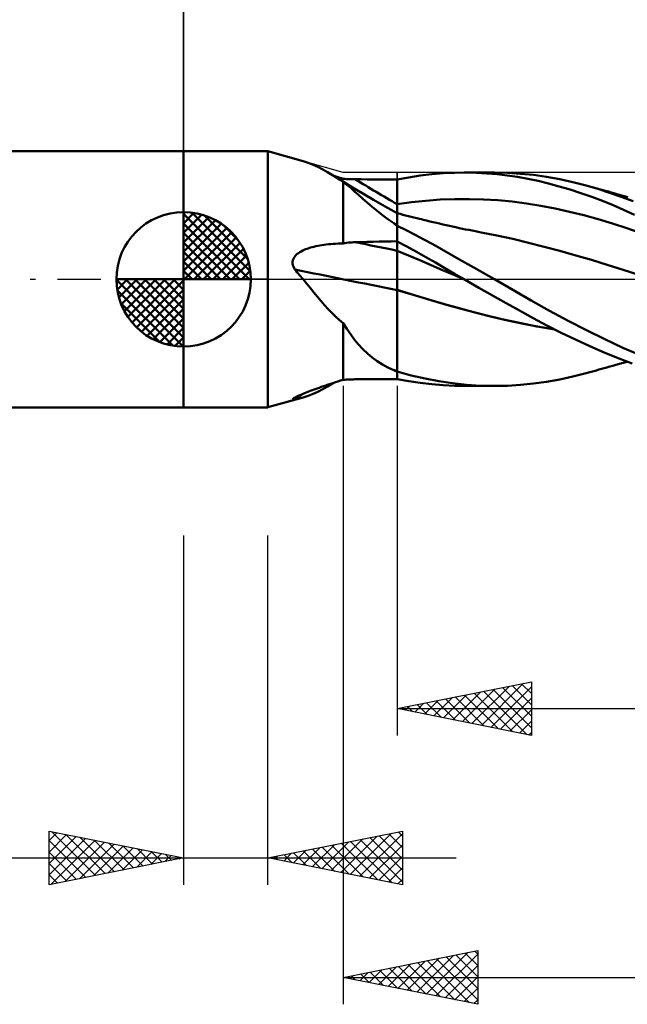
# Model space of a CAD drawing. Units: millimetres. Extents: x -54 to 56, y -27 to 42.
# Drawn here: x -6 to 16, y -27 to 10 of the extents above; entities that cross this region are included whole.
import ezdxf

# ---------------------------------------------------------------- set-up
doc = ezdxf.new("R2010")
doc.units = ezdxf.units.MM
doc.header["$LTSCALE"] = 4.05
doc.linetypes.add('LONGDASH_DASH', pattern=[0.85, 0.4, -0.2, 0.05, -0.2])
for name, color, linetype in [('1', 4, 'CONTINUOUS'), ('2', 7, 'CONTINUOUS'), ('4', 2, 'LONGDASH_DASH'), ('CUT', 1, 'CONTINUOUS'), ('NOCUT', 7, 'CONTINUOUS'), ('SK1', 4, 'CONTINUOUS'), ('SK2', 7, 'CONTINUOUS'), ('SK4', 2, 'LONGDASH_DASH')]:
    doc.layers.add(name, color=color, linetype=linetype)

msp = doc.modelspace()

# ---------------------------------------------------------------- linework, layer by layer
at = {"layer": '1', "color": 4, "linetype": 'CONTINUOUS', "lineweight": 50}
for p, q in [((-0.01, 4.762), (3.128, 4.762)), ((-0.01, -4.763), (-0.01, 4.762)), ((3.128, -4.763), (3.128, 4.762)), ((4.434, 4.392), (3.128, 4.762)), ((4.622, 4.333), (4.435, 4.392)), ((4.804, 4.263), (4.622, 4.333)), ((4.985, 4.182), (4.804, 4.263)), ((5.166, 4.09), (4.985, 4.182)), ((5.347, 3.988), (5.166, 4.09)), ((5.532, 3.875), (5.347, 3.988)), ((5.596, 3.835), (5.532, 3.875)), ((5.904, 3.645), (5.532, 3.875)), ((5.627, 3.832), (5.569, 3.851)), ((5.66, 3.794), (5.596, 3.835)), ((5.686, 3.813), (5.627, 3.832)), ((5.726, 3.752), (5.66, 3.794)), ((5.745, 3.794), (5.686, 3.813)), ((5.792, 3.709), (5.726, 3.752)), ((5.805, 3.775), (5.745, 3.794)), ((5.859, 3.664), (5.792, 3.709)), ((5.866, 3.756), (5.805, 3.775)), ((5.928, 3.619), (5.859, 3.664)), ((5.928, 3.737), (5.866, 3.756)), ((5.991, 3.734), (5.928, 3.737)), ((6.055, 3.73), (5.991, 3.734)), ((6.118, 3.727), (6.055, 3.73)), ((6.182, 3.725), (6.118, 3.727)), ((6.246, 3.723), (6.182, 3.725)), ((6.311, 3.722), (6.246, 3.723)), ((6.375, 3.721), (6.311, 3.722)), ((6.597, 3.719), (6.375, 3.721)), ((6.818, 3.717), (6.597, 3.719)), ((7.04, 3.715), (6.818, 3.717)), ((7.262, 3.713), (7.04, 3.715)), ((7.484, 3.712), (7.262, 3.713)), ((7.706, 3.71), (7.484, 3.712)), ((7.928, 3.709), (7.706, 3.71)), ((7.929, 3.709), (7.928, 3.709)), ((7.928, 3.578), (7.928, 3.709)), ((7.928, 3.578), (7.928, 3.709)), ((7.931, 3.709), (7.929, 3.709)), ((7.932, 3.709), (7.931, 3.709)), ((7.934, 3.709), (7.932, 3.709)), ((7.935, 3.709), (7.934, 3.709)), ((7.937, 3.709), (7.935, 3.709)), ((7.938, 3.709), (7.937, 3.709)), ((7.938, 3.711), (8.366, 3.79)), ((7.938, 1.981), (7.938, 3.711)), ((8.366, 3.79), (8.794, 3.856)), ((8.794, 3.856), (9.22, 3.907)), ((9.22, 3.907), (9.646, 3.943)), ((9.646, 3.943), (10.073, 3.964)), ((10.073, 3.964), (10.507, 3.969)), ((10.426, 3.969), (11.553, 3.969)), ((10.887, 3.96), (10.507, 3.969)), ((11.269, 3.94), (10.887, 3.96)), ((11.65, 3.907), (11.269, 3.94)), ((12.041, 3.959), (11.551, 3.969)), ((12.03, 3.863), (11.65, 3.907)), ((12.409, 3.807), (12.03, 3.863)), ((12.523, 3.929), (12.041, 3.959)), ((12.788, 3.738), (12.409, 3.807)), ((13.001, 3.88), (12.523, 3.929)), ((13.172, 3.657), (12.788, 3.738)), ((13.487, 3.811), (13.001, 3.88)), ((13.977, 3.723), (13.487, 3.811)), ((14.468, 3.617), (13.977, 3.723)), ((6.278, 3.418), (5.904, 3.645)), ((6.065, 3.513), (5.928, 3.619)), ((5.928, 1.336), (5.928, 3.619)), ((6.205, 3.397), (6.065, 3.513)), ((6.349, 3.272), (6.205, 3.397)), ((6.653, 3.193), (6.278, 3.418)), ((7.928, 3.448), (7.928, 3.578)), ((7.928, 3.448), (7.928, 3.578)), ((7.928, 3.318), (7.928, 3.448)), ((7.928, 3.318), (7.928, 3.448)), ((7.928, 3.188), (7.928, 3.318)), ((7.928, 3.188), (7.928, 3.318)), ((13.563, 3.563), (13.172, 3.657)), ((13.962, 3.456), (13.563, 3.563)), ((14.365, 3.337), (13.962, 3.456)), ((14.767, 3.207), (14.365, 3.337)), ((14.959, 3.492), (14.468, 3.617)), ((15.401, 3.364), (14.959, 3.492)), ((15.049, 3.467), (14.959, 3.492)), ((15.14, 3.443), (15.049, 3.467)), ((15.23, 3.418), (15.14, 3.443)), ((15.321, 3.393), (15.23, 3.418)), ((15.411, 3.367), (15.321, 3.393)), ((15.835, 3.222), (15.401, 3.364)), ((15.501, 3.342), (15.411, 3.367)), ((15.592, 3.317), (15.501, 3.342)), ((15.682, 3.292), (15.592, 3.317)), ((6.5, 3.137), (6.349, 3.272)), ((6.659, 2.996), (6.5, 3.137)), ((7.055, 2.957), (6.653, 3.193)), ((6.828, 2.848), (6.659, 2.996)), ((7.491, 2.706), (7.055, 2.957)), ((7.928, 3.057), (7.928, 3.188)), ((7.928, 3.057), (7.928, 3.188)), ((7.928, 2.927), (7.928, 3.057)), ((7.928, 2.927), (7.928, 3.057)), ((9.005, 2.924), (9.538, 2.963)), ((9.538, 2.963), (10.072, 2.984)), ((10.072, 2.984), (10.605, 2.986)), ((11.139, 2.971), (10.605, 2.986)), ((11.672, 2.938), (11.139, 2.971)), ((12.206, 2.888), (11.672, 2.938)), ((15.169, 3.065), (14.767, 3.207)), ((15.568, 2.913), (15.169, 3.065)), ((15.787, 3.262), (15.682, 3.292)), ((15.891, 3.232), (15.787, 3.262)), ((16.268, 3.068), (15.835, 3.222)), ((15.996, 3.203), (15.891, 3.232)), ((16.1, 3.173), (15.996, 3.203)), ((16.238, 3.134), (16.1, 3.173)), ((16.375, 3.096), (16.238, 3.134)), ((16.705, 2.902), (16.268, 3.068)), ((16.513, 3.058), (16.375, 3.096)), ((7.006, 2.695), (6.828, 2.848)), ((7.192, 2.543), (7.006, 2.695)), ((7.928, 2.459), (7.491, 2.706)), ((7.928, 2.797), (7.928, 2.927)), ((7.928, 2.797), (7.928, 2.927)), ((7.928, 2.736), (7.928, 2.797)), ((7.928, 2.736), (7.928, 2.797)), ((7.928, 2.676), (7.928, 2.736)), ((7.928, 2.677), (7.928, 2.736)), ((7.928, 2.619), (7.928, 2.677)), ((7.928, 2.619), (7.928, 2.676)), ((7.928, 2.564), (7.928, 2.619)), ((7.928, 2.564), (7.928, 2.619)), ((7.938, 2.795), (8.471, 2.868)), ((8.471, 2.868), (9.005, 2.924)), ((12.739, 2.819), (12.206, 2.888)), ((13.273, 2.733), (12.739, 2.819)), ((13.806, 2.631), (13.273, 2.733)), ((14.34, 2.515), (13.806, 2.631)), ((15.962, 2.752), (15.568, 2.913)), ((16.356, 2.582), (15.962, 2.752)), ((16.757, 2.402), (16.356, 2.582)), ((7.386, 2.391), (7.192, 2.543)), ((7.59, 2.24), (7.386, 2.391)), ((7.804, 2.09), (7.59, 2.24)), ((7.928, 2.51), (7.928, 2.564)), ((7.928, 2.51), (7.928, 2.564)), ((7.928, 2.459), (7.928, 2.51)), ((7.928, 2.459), (7.928, 2.51)), ((7.933, 2.456), (7.928, 2.459)), ((7.928, -3.709), (7.928, 2.459)), ((7.935, 2.455), (7.933, 2.456)), ((7.936, 2.454), (7.935, 2.455)), ((7.938, 2.453), (7.936, 2.454)), ((8.041, 2.43), (7.938, 2.456)), ((8.144, 2.404), (8.041, 2.43)), ((8.247, 2.378), (8.144, 2.404)), ((8.35, 2.352), (8.247, 2.378)), ((8.453, 2.326), (8.35, 2.352)), ((8.556, 2.301), (8.453, 2.326)), ((8.659, 2.275), (8.556, 2.301)), ((8.762, 2.25), (8.659, 2.275)), ((8.834, 2.232), (8.762, 2.25)), ((8.906, 2.215), (8.834, 2.232)), ((9.027, 2.185), (8.906, 2.215)), ((14.873, 2.383), (14.34, 2.515)), ((15.407, 2.237), (14.873, 2.383)), ((15.94, 2.074), (15.407, 2.237)), ((7.821, 2.075), (7.804, 2.09)), ((7.838, 2.06), (7.821, 2.075)), ((7.855, 2.045), (7.838, 2.06)), ((7.873, 2.03), (7.855, 2.045)), ((7.892, 2.016), (7.873, 2.03)), ((7.91, 2.002), (7.892, 2.016)), ((7.928, 1.988), (7.91, 2.002)), ((7.929, 1.987), (7.928, 1.988)), ((7.931, 1.986), (7.929, 1.987)), ((7.932, 1.985), (7.931, 1.986)), ((7.935, 1.983), (7.932, 1.985)), ((7.937, 1.982), (7.935, 1.983)), ((7.938, 1.981), (7.937, 1.982)), ((8.269, 1.824), (7.938, 1.99)), ((9.148, 2.156), (9.027, 2.185)), ((9.269, 2.127), (9.148, 2.156)), ((9.39, 2.099), (9.269, 2.127)), ((9.511, 2.07), (9.39, 2.099)), ((9.632, 2.042), (9.511, 2.07)), ((9.753, 2.014), (9.632, 2.042)), ((9.874, 1.987), (9.753, 2.014)), ((9.995, 1.961), (9.874, 1.987)), ((10.116, 1.934), (9.995, 1.961)), ((10.237, 1.908), (10.116, 1.934)), ((10.358, 1.883), (10.237, 1.908)), ((10.479, 1.858), (10.358, 1.883)), ((10.6, 1.834), (10.479, 1.858)), ((10.721, 1.81), (10.6, 1.834)), ((16.473, 1.9), (15.94, 2.074)), ((17.007, 1.716), (16.473, 1.9)), ((8.6, 1.654), (8.269, 1.824)), ((8.931, 1.479), (8.6, 1.654)), ((9.257, 1.301), (8.931, 1.479)), ((10.842, 1.786), (10.721, 1.81)), ((10.949, 1.766), (10.842, 1.786)), ((11.057, 1.746), (10.949, 1.766)), ((11.643, 1.63), (11.057, 1.746)), ((12.23, 1.502), (11.643, 1.63)), ((12.816, 1.361), (12.23, 1.502)), ((4.473, 1.092), (4.528, 1.115)), ((4.528, 1.115), (4.585, 1.136)), ((4.585, 1.136), (4.645, 1.157)), ((4.645, 1.157), (4.707, 1.177)), ((4.707, 1.177), (4.772, 1.195)), ((4.772, 1.195), (4.84, 1.213)), ((4.84, 1.213), (4.91, 1.229)), ((4.91, 1.229), (4.983, 1.244)), ((4.983, 1.244), (5.058, 1.258)), ((5.058, 1.258), (5.136, 1.271)), ((5.136, 1.271), (5.216, 1.283)), ((5.216, 1.283), (5.298, 1.294)), ((5.298, 1.294), (5.382, 1.304)), ((5.382, 1.304), (5.468, 1.312)), ((5.468, 1.312), (5.556, 1.319)), ((5.556, 1.319), (5.646, 1.325)), ((5.646, 1.325), (5.738, 1.33)), ((5.738, 1.33), (5.832, 1.333)), ((5.832, 1.333), (5.928, 1.336)), ((5.928, 1.336), (5.991, 1.347)), ((5.991, 1.347), (6.055, 1.356)), ((6.055, 1.356), (6.118, 1.364)), ((6.118, 1.364), (6.182, 1.37)), ((6.182, 1.37), (6.246, 1.375)), ((6.246, 1.375), (6.311, 1.379)), ((6.311, 1.379), (6.375, 1.381)), ((6.375, 1.381), (6.597, 1.386)), ((6.597, 1.386), (6.818, 1.392)), ((6.818, 1.392), (7.04, 1.396)), ((7.04, 1.396), (7.262, 1.401)), ((7.262, 1.401), (7.484, 1.405)), ((7.484, 1.405), (7.706, 1.409)), ((7.706, 1.409), (7.928, 1.413)), ((7.928, 1.413), (7.929, 1.413)), ((7.929, 1.413), (7.931, 1.413)), ((7.931, 1.413), (7.932, 1.413)), ((7.932, 1.413), (7.934, 1.413)), ((7.934, 1.413), (7.937, 1.413)), ((7.937, 1.413), (7.938, 1.413)), ((7.938, 1.408), (7.938, 1.413)), ((8.293, 1.217), (7.938, 1.408)), ((7.938, 1.358), (7.938, 1.408)), ((7.938, 1.307), (7.938, 1.358)), ((7.938, 1.257), (7.938, 1.307)), ((7.938, 1.206), (7.938, 1.257)), ((7.938, 1.156), (7.938, 1.206)), ((7.938, 1.105), (7.938, 1.156)), ((7.938, 1.055), (7.938, 1.105)), ((8.649, 1.021), (8.293, 1.217)), ((9.58, 1.121), (9.257, 1.301)), ((9.904, 0.938), (9.58, 1.121)), ((13.403, 1.21), (12.816, 1.361)), ((13.989, 1.053), (13.403, 1.21)), ((4.055, 0.707), (4.075, 0.762)), ((4.075, 0.762), (4.103, 0.814)), ((4.103, 0.814), (4.137, 0.861)), ((4.137, 0.861), (4.177, 0.904)), ((4.177, 0.904), (4.22, 0.942)), ((4.22, 0.942), (4.267, 0.978)), ((4.267, 0.978), (4.316, 1.01)), ((4.316, 1.01), (4.368, 1.04)), ((4.368, 1.04), (4.42, 1.067)), ((4.42, 1.067), (4.473, 1.092)), ((8.359, 0.883), (7.938, 1.055)), ((7.938, 1.036), (7.938, 1.055)), ((7.938, 1.014), (7.938, 1.036)), ((7.938, 0.991), (7.938, 1.014)), ((7.938, 0.966), (7.938, 0.991)), ((7.938, 0.939), (7.938, 0.966)), ((7.938, 0.91), (7.938, 0.939)), ((7.938, 0.879), (7.938, 0.91)), ((7.938, 0.846), (7.938, 0.879)), ((7.938, 0.812), (7.938, 0.846)), ((7.938, 0.776), (7.938, 0.812)), ((7.938, 0.739), (7.938, 0.776)), ((7.938, 0.7), (7.938, 0.739)), ((8.781, 0.708), (8.359, 0.883)), ((9.004, 0.822), (8.649, 1.021)), ((9.358, 0.619), (9.004, 0.822)), ((10.232, 0.752), (9.904, 0.938)), ((10.562, 0.565), (10.232, 0.752)), ((14.575, 0.889), (13.989, 1.053)), ((15.162, 0.718), (14.575, 0.889)), ((4.045, 0.648), (4.055, 0.707)), ((4.045, 0.588), (4.045, 0.648)), ((4.055, 0.528), (4.045, 0.588)), ((4.074, 0.47), (4.055, 0.528)), ((4.099, 0.414), (4.074, 0.47)), ((4.131, 0.361), (4.099, 0.414)), ((7.938, 0.66), (7.938, 0.7)), ((7.938, 0.618), (7.938, 0.66)), ((7.938, 0.576), (7.938, 0.618)), ((7.938, 0.532), (7.938, 0.576)), ((7.938, 0.487), (7.938, 0.532)), ((7.938, 0.441), (7.938, 0.487)), ((7.938, 0.394), (7.938, 0.441)), ((7.938, 0.346), (7.938, 0.394)), ((9.202, 0.528), (8.781, 0.708)), ((9.623, 0.344), (9.202, 0.528)), ((9.711, 0.414), (9.358, 0.619)), ((10.067, 0.208), (9.711, 0.414)), ((10.892, 0.377), (10.562, 0.565)), ((11.223, 0.189), (10.892, 0.377)), ((15.748, 0.539), (15.162, 0.718)), ((16.335, 0.355), (15.748, 0.539)), ((4.176, 0.309), (4.131, 0.361)), ((4.22, 0.257), (4.176, 0.309)), ((4.264, 0.205), (4.22, 0.257)), ((4.307, 0.154), (4.264, 0.205)), ((4.35, 0.102), (4.307, 0.154)), ((4.392, 0.051), (4.35, 0.102)), ((4.434, 0), (4.392, 0.051)), ((4.571, -0.168), (4.434, 0)), ((7.938, 0.298), (7.938, 0.346)), ((7.938, 0.249), (7.938, 0.298)), ((7.938, 0.2), (7.938, 0.249)), ((7.938, 0.15), (7.938, 0.2)), ((7.938, 0.1), (7.938, 0.15)), ((7.938, 0.049), (7.938, 0.1)), ((7.938, -0.001), (7.938, 0.049)), ((10.045, 0.16), (9.623, 0.344)), ((10.466, -0.023), (10.045, 0.16)), ((10.426, 0), (10.067, 0.208)), ((10.433, -0.004), (10.426, 0)), ((11.553, 0), (11.223, 0.189)), ((16.921, 0.171), (16.335, 0.355)), ((4.705, -0.333), (4.571, -0.168)), ((4.837, -0.496), (4.705, -0.333)), ((7.938, -0.052), (7.938, -0.001)), ((7.938, -0.102), (7.938, -0.052)), ((7.938, -0.153), (7.938, -0.102)), ((7.938, -0.203), (7.938, -0.153)), ((7.938, -0.252), (7.938, -0.203)), ((7.938, -0.302), (7.938, -0.252)), ((7.938, -0.35), (7.938, -0.302)), ((7.938, -0.398), (7.938, -0.35)), ((10.44, -0.008), (10.433, -0.004)), ((10.446, -0.011), (10.44, -0.008)), ((10.453, -0.015), (10.446, -0.011)), ((10.46, -0.019), (10.453, -0.015)), ((10.466, -0.023), (10.46, -0.019)), ((10.971, -0.312), (10.466, -0.023)), ((11.476, -0.599), (10.971, -0.312)), ((12.241, -0.396), (11.553, 0)), ((4.969, -0.655), (4.837, -0.496)), ((5.101, -0.812), (4.969, -0.655)), ((8.578, -0.593), (7.938, -0.398)), ((7.938, -0.398), (7.938, -0.398)), ((7.938, -0.398), (7.938, -0.398)), ((7.938, -0.399), (7.938, -0.398)), ((8.524, -0.578), (7.938, -0.399)), ((7.938, -0.563), (7.938, -0.399)), ((7.938, -0.399), (7.938, -0.399)), ((7.938, -0.399), (7.938, -0.399)), ((7.938, -0.399), (7.938, -0.399)), ((7.938, -0.731), (7.938, -0.563)), ((7.938, -0.902), (7.938, -0.731)), ((9.111, -0.754), (8.524, -0.578)), ((9.218, -0.785), (8.578, -0.593)), ((11.981, -0.883), (11.476, -0.599)), ((12.915, -0.786), (12.241, -0.396)), ((5.233, -0.963), (5.101, -0.812)), ((5.366, -1.109), (5.233, -0.963)), ((7.938, -1.076), (7.938, -0.902)), ((7.938, -1.253), (7.938, -1.076)), ((9.697, -0.928), (9.111, -0.754)), ((9.852, -0.97), (9.218, -0.785)), ((10.283, -1.092), (9.697, -0.928)), ((10.505, -1.15), (9.852, -0.97)), ((10.87, -1.248), (10.283, -1.092)), ((12.484, -1.165), (11.981, -0.883)), ((13.599, -1.169), (12.915, -0.786)), ((5.501, -1.249), (5.366, -1.109)), ((5.639, -1.382), (5.501, -1.249)), ((5.781, -1.509), (5.639, -1.382)), ((7.938, -1.431), (7.938, -1.253)), ((7.938, -1.611), (7.938, -1.431)), ((11.165, -1.32), (10.505, -1.15)), ((11.456, -1.394), (10.87, -1.248)), ((11.824, -1.477), (11.165, -1.32)), ((12.042, -1.53), (11.456, -1.394)), ((12.988, -1.444), (12.484, -1.165)), ((13.504, -1.718), (12.988, -1.444)), ((14.289, -1.54), (13.599, -1.169)), ((5.928, -1.63), (5.781, -1.509)), ((6.065, -1.846), (5.928, -1.63)), ((5.928, -3.737), (5.928, -1.63)), ((7.938, -1.791), (7.938, -1.611)), ((7.938, -1.971), (7.938, -1.791)), ((12.478, -1.622), (11.824, -1.477)), ((12.629, -1.657), (12.042, -1.53)), ((13.13, -1.753), (12.478, -1.622)), ((13.215, -1.772), (12.629, -1.657)), ((13.796, -1.868), (13.13, -1.753)), ((13.801, -1.872), (13.215, -1.772)), ((14.033, -1.987), (13.504, -1.718)), ((14.978, -1.896), (14.289, -1.54)), ((6.205, -2.052), (6.065, -1.846)), ((6.349, -2.247), (6.205, -2.052)), ((7.938, -2.151), (7.938, -1.971)), ((7.938, -2.329), (7.938, -2.151)), ((14.567, -2.245), (14.033, -1.987)), ((15.656, -2.231), (14.978, -1.896)), ((6.5, -2.431), (6.349, -2.247)), ((6.659, -2.603), (6.5, -2.431)), ((7.928, -2.459), (7.928, -2.459)), ((7.928, -2.459), (7.928, -2.459)), ((7.928, -2.459), (7.928, -2.459)), ((7.928, -2.459), (7.928, -2.459)), ((7.938, -3.401), (7.938, -2.329)), ((15.101, -2.49), (14.567, -2.245)), ((15.629, -2.721), (15.101, -2.49)), ((16.327, -2.544), (15.656, -2.231)), ((17.011, -2.834), (16.327, -2.544)), ((6.828, -2.765), (6.659, -2.603)), ((7.006, -2.914), (6.828, -2.765)), ((7.192, -3.048), (7.006, -2.914)), ((16.151, -2.935), (15.629, -2.721)), ((7.386, -3.168), (7.192, -3.048)), ((7.59, -3.277), (7.386, -3.168)), ((7.804, -3.374), (7.59, -3.277)), ((15.629, -3.306), (15.73, -3.278)), ((15.73, -3.278), (15.842, -3.246)), ((15.842, -3.246), (15.953, -3.215)), ((15.953, -3.215), (16.064, -3.183)), ((16.064, -3.183), (16.196, -3.146)), ((16.679, -3.133), (16.151, -2.935)), ((16.196, -3.146), (16.344, -3.105)), ((16.344, -3.105), (16.489, -3.064)), ((7.821, -3.383), (7.804, -3.374)), ((7.838, -3.393), (7.821, -3.383)), ((7.855, -3.401), (7.838, -3.393)), ((7.873, -3.41), (7.855, -3.401)), ((7.892, -3.419), (7.873, -3.41)), ((7.91, -3.427), (7.892, -3.419)), ((7.928, -3.435), (7.91, -3.427)), ((7.929, -3.435), (7.928, -3.435)), ((7.931, -3.436), (7.929, -3.435)), ((7.932, -3.437), (7.931, -3.436)), ((7.935, -3.438), (7.932, -3.437)), ((7.937, -3.439), (7.935, -3.438)), ((7.938, -3.439), (7.937, -3.439)), ((7.938, -3.419), (7.938, -3.401)), ((7.938, -3.421), (7.938, -3.419)), ((7.938, -3.423), (7.938, -3.421)), ((7.938, -3.425), (7.938, -3.423)), ((7.938, -3.427), (7.938, -3.425)), ((7.938, -3.43), (7.938, -3.427)), ((7.938, -3.432), (7.938, -3.43)), ((7.938, -3.434), (7.938, -3.432)), ((8.457, -3.573), (7.938, -3.434)), ((7.938, -3.439), (7.938, -3.434)), ((8.976, -3.693), (8.457, -3.573)), ((13.977, -3.723), (14.468, -3.617)), ((14.468, -3.617), (14.959, -3.492)), ((14.959, -3.492), (15.055, -3.466)), ((15.055, -3.466), (15.151, -3.44)), ((15.151, -3.44), (15.246, -3.413)), ((15.246, -3.413), (15.342, -3.387)), ((15.342, -3.387), (15.438, -3.36)), ((15.438, -3.36), (15.534, -3.333)), ((15.534, -3.333), (15.629, -3.306)), ((5.03, -4.033), (5.11, -4.005)), ((5.11, -4.005), (5.192, -3.977)), ((5.166, -4.09), (5.348, -3.987)), ((5.192, -3.977), (5.276, -3.948)), ((5.276, -3.948), (5.363, -3.919)), ((5.348, -3.987), (5.533, -3.875)), ((5.363, -3.919), (5.452, -3.889)), ((5.452, -3.889), (5.543, -3.859)), ((5.533, -3.875), (5.538, -3.872)), ((5.538, -3.872), (5.544, -3.868)), ((5.543, -3.859), (5.636, -3.829)), ((5.544, -3.868), (5.549, -3.865)), ((5.549, -3.865), (5.555, -3.861)), ((5.555, -3.861), (5.56, -3.858)), ((5.56, -3.858), (5.566, -3.854)), ((5.636, -3.829), (5.731, -3.799)), ((5.731, -3.799), (5.829, -3.768)), ((5.829, -3.768), (5.928, -3.737)), ((5.928, -3.737), (5.991, -3.734)), ((5.991, -3.734), (6.055, -3.73)), ((6.055, -3.73), (6.118, -3.727)), ((6.118, -3.727), (6.182, -3.725)), ((6.182, -3.725), (6.246, -3.723)), ((6.246, -3.723), (6.311, -3.722)), ((6.311, -3.722), (6.375, -3.721)), ((6.375, -3.721), (6.597, -3.719)), ((6.597, -3.719), (6.818, -3.717)), ((6.818, -3.717), (7.04, -3.715)), ((7.04, -3.715), (7.262, -3.713)), ((7.262, -3.713), (7.484, -3.712)), ((7.484, -3.712), (7.706, -3.71)), ((7.706, -3.71), (7.928, -3.709)), ((7.928, -3.709), (7.929, -3.709)), ((7.929, -3.709), (7.931, -3.709)), ((7.931, -3.709), (7.932, -3.709)), ((7.932, -3.709), (7.934, -3.709)), ((7.934, -3.709), (7.935, -3.709)), ((7.935, -3.709), (7.937, -3.709)), ((7.937, -3.709), (7.938, -3.709)), ((7.938, -3.711), (7.938, -3.709)), ((8.366, -3.79), (7.938, -3.711)), ((8.794, -3.856), (8.366, -3.79)), ((9.221, -3.907), (8.794, -3.856)), ((9.485, -3.791), (8.976, -3.693)), ((9.646, -3.943), (9.221, -3.907)), ((9.995, -3.869), (9.485, -3.791)), ((10.074, -3.964), (9.646, -3.943)), ((10.512, -3.924), (9.995, -3.869)), ((10.507, -3.969), (10.074, -3.964)), ((11.553, -3.969), (10.426, -3.969)), ((11.031, -3.958), (10.512, -3.924)), ((11.551, -3.969), (11.031, -3.958)), ((11.551, -3.969), (12.041, -3.959)), ((12.041, -3.959), (12.523, -3.929)), ((12.523, -3.929), (13.001, -3.88)), ((13.001, -3.88), (13.487, -3.811)), ((13.487, -3.811), (13.977, -3.723)), ((3.128, -4.762), (4.434, -4.392)), ((4.104, -4.411), (4.14, -4.392)), ((4.14, -4.392), (4.181, -4.371)), ((4.181, -4.371), (4.227, -4.349)), ((4.227, -4.349), (4.276, -4.327)), ((4.276, -4.327), (4.327, -4.304)), ((4.327, -4.304), (4.381, -4.281)), ((4.381, -4.281), (4.436, -4.258)), ((4.386, -4.406), (4.435, -4.392)), ((4.435, -4.392), (4.622, -4.333)), ((4.436, -4.258), (4.491, -4.236)), ((4.491, -4.236), (4.548, -4.213)), ((4.548, -4.213), (4.609, -4.189)), ((4.609, -4.189), (4.672, -4.165)), ((4.622, -4.333), (4.804, -4.263)), ((4.672, -4.165), (4.738, -4.14)), ((4.738, -4.14), (4.807, -4.114)), ((4.804, -4.263), (4.985, -4.182)), ((4.807, -4.114), (4.879, -4.088)), ((4.879, -4.088), (4.953, -4.061)), ((4.953, -4.061), (5.03, -4.033)), ((4.985, -4.182), (5.166, -4.09)), ((4.043, -4.459), (4.052, -4.446)), ((4.049, -4.467), (4.043, -4.459)), ((4.066, -4.47), (4.049, -4.467)), ((4.052, -4.446), (4.074, -4.429)), ((4.066, -4.47), (4.095, -4.469)), ((4.074, -4.429), (4.104, -4.411)), ((4.095, -4.469), (4.131, -4.464)), ((4.131, -4.464), (4.183, -4.453)), ((4.183, -4.453), (4.235, -4.442)), ((4.235, -4.442), (4.286, -4.431)), ((4.286, -4.431), (4.336, -4.418)), ((4.336, -4.418), (4.386, -4.406)), ((-0.01, -4.763), (3.128, -4.763))]:
    msp.add_line(p, q, dxfattribs=at)
for centre, major_axis, ratio, start_param, end_param in [((35.105, 53.186), (-11.02, 56.817), 0.973716, 2.410603, 2.442509), ((34.125, 52.996), (-11.026, 56.848), 0.973716, 2.459828, 2.462502), ((35.105, -7.419), (-56.408, 12.953), 0.043368, 5.224815, 5.256721), ((34.778, -8.843), (-56.76, 13.034), 0.043368, 5.214856, 5.292677), ((34.125, -11.686), (-56.438, 12.96), 0.043368, 5.204822, 5.207496), ((34.778, -53.122), (11.089, 57.172), 0.973716, 0.760351, 0.766946)]:
    msp.add_ellipse(centre, major_axis=major_axis, ratio=ratio, start_param=start_param, end_param=end_param, dxfattribs=at)
at = {"layer": '2', "color": 7, "linetype": 'CONTINUOUS', "lineweight": 25}
for p, q in [((-0.01, 4.762), (-0.01, 27.762)), ((5.928, -3.969), (5.928, -26.969)), ((7.928, -3.969), (7.928, -16.969)), ((-0.01, -9.525), (-0.01, -22.525)), ((3.128, -22.525), (3.128, -9.525)), ((7.928, -15.969), (12.928, -14.969)), ((12.917, -14.971), (12.928, -14.983)), ((12.928, -14.969), (12.928, -16.969)), ((10.007, -16.385), (11.046, -15.345)), ((10.36, -16.455), (11.577, -15.239)), ((10.714, -16.526), (12.107, -15.133)), ((11.068, -16.597), (12.637, -15.027)), ((11.149, -15.325), (12.759, -16.935)), ((11.421, -16.668), (12.928, -15.161)), ((11.503, -15.254), (12.928, -16.68)), ((11.856, -15.183), (12.928, -16.255)), ((12.21, -15.113), (12.928, -15.831)), ((12.563, -15.042), (12.928, -15.407)), ((8.946, -16.173), (9.455, -15.664)), ((9.028, -15.749), (9.577, -16.299)), ((9.3, -16.243), (9.986, -15.557)), ((9.381, -15.678), (10.108, -16.405)), ((9.653, -16.314), (10.516, -15.451)), ((9.735, -15.608), (10.638, -16.511)), ((10.088, -15.537), (11.168, -16.617)), ((10.442, -15.466), (11.699, -16.723)), ((10.795, -15.396), (12.229, -16.829)), ((11.775, -16.738), (12.928, -15.585)), ((7.928, -15.969), (42.828, -15.969)), ((12.928, -16.969), (7.928, -15.969)), ((7.967, -15.961), (7.986, -15.981)), ((8.239, -16.031), (8.395, -15.876)), ((8.321, -15.89), (8.517, -16.087)), ((8.593, -16.102), (8.925, -15.77)), ((8.674, -15.82), (9.047, -16.193)), ((12.128, -16.809), (12.928, -16.009)), ((12.482, -16.88), (12.928, -16.434)), ((12.835, -16.95), (12.928, -16.858)), ((-5.01, -22.525), (-5.01, -20.525)), ((-5.01, -20.525), (-0.01, -21.525)), ((-5.01, -20.88), (-4.714, -20.584)), ((-5.01, -21.305), (-4.36, -20.655)), ((-5.01, -21.729), (-4.007, -20.726)), ((-5.01, -22.153), (-3.653, -20.796)), ((-4.945, -22.512), (-3.3, -20.867)), ((-4.924, -20.542), (-3.286, -22.18)), ((-4.394, -20.648), (-2.932, -22.109)), ((-3.863, -20.754), (-2.579, -22.039)), ((-3.333, -20.86), (-2.225, -21.968)), ((3.128, -21.525), (8.128, -20.525)), ((5.483, -21.996), (6.661, -20.818)), ((5.837, -22.067), (7.191, -20.712)), ((6.19, -22.137), (7.722, -20.606)), ((6.544, -22.208), (8.128, -20.624)), ((6.558, -20.839), (8.128, -22.409)), ((6.911, -20.768), (8.128, -21.985)), ((7.265, -20.698), (8.128, -21.561)), ((7.618, -20.627), (8.128, -21.136)), ((7.972, -20.556), (8.128, -20.712)), ((8.128, -20.525), (8.128, -22.525)), ((-5.01, -20.88), (-3.639, -22.251)), ((-4.414, -22.406), (-2.946, -20.938)), ((-3.884, -22.3), (-2.593, -21.008)), ((-3.354, -22.194), (-2.239, -21.079)), ((-2.823, -22.088), (-1.885, -21.15)), ((-2.803, -20.966), (-1.872, -21.897)), ((-2.293, -21.982), (-1.532, -21.221)), ((-2.272, -21.073), (-1.518, -21.827)), ((-1.742, -21.179), (-1.165, -21.756)), ((4.069, -21.713), (4.54, -21.243)), ((4.423, -21.784), (5.07, -21.137)), ((4.776, -21.855), (5.6, -21.031)), ((4.79, -21.193), (5.621, -22.024)), ((5.13, -21.925), (6.131, -20.924)), ((5.144, -21.122), (6.151, -22.13)), ((5.497, -21.051), (6.682, -22.236)), ((5.851, -20.98), (7.212, -22.342)), ((6.204, -20.91), (7.742, -22.448)), ((6.898, -22.279), (8.128, -21.048)), ((-21.885, -21.525), (10.128, -21.525)), ((-5.01, -21.305), (-3.993, -22.322)), ((-0.01, -21.525), (-5.01, -22.525)), ((-1.763, -21.876), (-1.178, -21.291)), ((-1.232, -21.769), (-0.825, -21.362)), ((-1.212, -21.285), (-0.811, -21.685)), ((-0.702, -21.663), (-0.471, -21.433)), ((-0.681, -21.391), (-0.457, -21.614)), ((-0.172, -21.557), (-0.118, -21.503)), ((-0.151, -21.497), (-0.104, -21.544)), ((8.128, -22.525), (3.128, -21.525)), ((3.362, -21.572), (3.479, -21.455)), ((3.376, -21.475), (3.5, -21.599)), ((3.716, -21.643), (4.009, -21.349)), ((3.729, -21.405), (4.03, -21.705)), ((4.083, -21.334), (4.56, -21.811)), ((4.436, -21.263), (5.091, -21.918)), ((7.251, -22.35), (8.128, -21.473)), ((-5.01, -21.729), (-4.347, -22.392)), ((7.605, -22.42), (8.128, -21.897)), ((-5.01, -22.153), (-4.7, -22.463)), ((7.958, -22.491), (8.128, -22.321)), ((5.928, -25.969), (10.928, -24.969)), ((8.31, -26.445), (9.5, -25.255)), ((8.663, -26.516), (10.031, -25.148)), ((9.017, -26.587), (10.561, -25.042)), ((9.37, -26.657), (10.928, -25.1)), ((9.756, -25.203), (10.928, -26.376)), ((10.109, -25.133), (10.928, -25.952)), ((10.463, -25.062), (10.928, -25.527)), ((10.816, -24.991), (10.928, -25.103)), ((10.928, -24.969), (10.928, -26.969)), ((7.249, -26.233), (7.909, -25.573)), ((7.603, -26.304), (8.44, -25.467)), ((7.634, -25.628), (8.487, -26.481)), ((7.956, -26.375), (8.97, -25.361)), ((7.988, -25.557), (9.018, -26.587)), ((8.341, -25.486), (9.548, -26.693)), ((8.695, -25.416), (10.078, -26.799)), ((9.048, -25.345), (10.609, -26.905)), ((9.402, -25.274), (10.928, -26.8)), ((9.724, -26.728), (10.928, -25.524)), ((5.928, -25.969), (42.828, -25.969)), ((10.928, -26.969), (5.928, -25.969)), ((6.188, -26.021), (6.318, -25.891)), ((6.22, -25.911), (6.366, -26.057)), ((6.542, -26.092), (6.849, -25.785)), ((6.574, -25.84), (6.896, -26.163)), ((6.895, -26.162), (7.379, -25.679)), ((6.927, -25.769), (7.427, -26.269)), ((7.281, -25.698), (7.957, -26.375)), ((10.077, -26.799), (10.928, -25.948)), ((10.431, -26.87), (10.928, -26.373)), ((10.784, -26.94), (10.928, -26.797))]:
    msp.add_line(p, q, dxfattribs=at)
at = {"layer": '4', "color": 2, "linetype": 'LONGDASH_DASH', "lineweight": 25}
msp.add_line((-0.01, 0), (42.828, 0), dxfattribs=at)
at = {"layer": 'CUT', "color": 1, "linetype": 'CONTINUOUS', "lineweight": 25}
for p, q in [((42.828, 3.969), (7.928, 3.969)), ((7.928, 3.969), (7.928, 3.964)), ((7.928, 3.964), (7.928, 0)), ((7.928, 0), (42.828, 0))]:
    msp.add_line(p, q, dxfattribs=at)
at = {"layer": 'NOCUT', "color": 7, "linetype": 'CONTINUOUS', "lineweight": 25}
for p, q in [((-0.01, 0), (-0.01, 4.762)), ((-0.01, 4.762), (3.128, 4.762)), ((5.928, 3.969), (3.128, 4.762)), ((7.928, 3.969), (5.928, 3.969)), ((7.928, 3.964), (7.928, 3.969)), ((7.928, 0), (7.928, 3.964)), ((3.128, 0), (-0.01, 0)), ((3.128, 0), (7.928, 0))]:
    msp.add_line(p, q, dxfattribs=at)
at = {"layer": 'SK1', "color": 4, "linetype": 'CONTINUOUS', "lineweight": 50}
for p, q in [((-0.01, 4.762), (-35.778, 4.762)), ((-0.01, 0), (-0.01, 2.5)), ((-0.01, 2.435), (0.053, 2.498)), ((-0.01, 2.081), (0.377, 2.469)), ((-0.01, 2.435), (2.425, 0)), ((-0.01, 1.728), (0.667, 2.405)), ((-0.01, 1.374), (0.931, 2.315)), ((-0.01, 1.021), (1.172, 2.202)), ((0.298, 2.481), (2.471, 0.308)), ((0.751, 2.381), (2.371, 0.761)), ((-0.01, 2.081), (2.071, 0)), ((-0.01, 0.667), (1.391, 2.069)), ((-0.01, 0.314), (1.594, 1.917)), ((1.476, 2.01), (2, 1.486)), ((-0.01, 1.728), (1.718, 0)), ((0.03, 0), (1.777, 1.747)), ((0.383, 0), (1.943, 1.559)), ((-0.01, 1.374), (1.364, 0)), ((0.737, 0), (2.091, 1.354)), ((1.091, 0), (2.219, 1.129)), ((-0.01, 1.021), (1.011, 0)), ((1.444, 0), (2.328, 0.884)), ((-0.01, 0.667), (0.657, 0)), ((1.798, 0), (2.413, 0.615)), ((-0.01, 0), (-2.51, 0)), ((-2.508, -0.063), (-2.445, 0)), ((-2.479, -0.387), (-2.091, 0)), ((-2.415, -0.677), (-1.738, 0)), ((-2.325, -0.941), (-1.384, 0)), ((-2.212, -1.182), (-1.031, 0)), ((-2.171, 0), (-0.01, -2.161)), ((-2.079, -1.401), (-0.677, 0)), ((-1.927, -1.604), (-0.324, 0)), ((-1.818, 0), (-0.01, -1.808)), ((-1.464, 0), (-0.01, -1.454)), ((-1.111, 0), (-0.01, -1.101)), ((-0.757, 0), (-0.01, -0.747)), ((-0.403, 0), (-0.01, -0.393)), ((-0.05, 0), (-0.01, -0.04)), ((-0.01, 0.314), (0.304, 0)), ((-0.01, 0), (2.49, 0)), ((-0.01, -2.5), (-0.01, 0)), ((2.151, 0), (2.469, 0.318)), ((-2.51, -0.015), (-0.025, -2.5)), ((-1.757, -1.787), (-0.01, -0.04)), ((-2.476, -0.402), (-0.412, -2.466)), ((-1.569, -1.953), (-0.01, -0.393)), ((-2.347, -0.884), (-0.894, -2.337)), ((-1.364, -2.101), (-0.01, -0.747)), ((-1.139, -2.229), (-0.01, -1.101)), ((-0.894, -2.338), (-0.01, -1.454)), ((-0.625, -2.423), (-0.01, -1.808)), ((-0.328, -2.479), (-0.01, -2.161)), ((-35.778, -4.763), (-0.01, -4.763))]:
    msp.add_line(p, q, dxfattribs=at)
for start, end in [(90, 180), (0, 90), (180, 270), (270, 0)]:
    msp.add_arc((-0.01, 0), 2.5, start, end, dxfattribs=at)
at = {"layer": 'SK2', "color": 7, "linetype": 'CONTINUOUS', "lineweight": 25}
msp.add_line((-0.01, 17.762), (-0.01, 4.762), dxfattribs=at)
at = {"layer": 'SK4', "color": 2, "linetype": 'LONGDASH_DASH', "lineweight": 25}
msp.add_line((-42.572, 0), (48.828, 0), dxfattribs=at)

doc.saveas('drawing.dxf')
